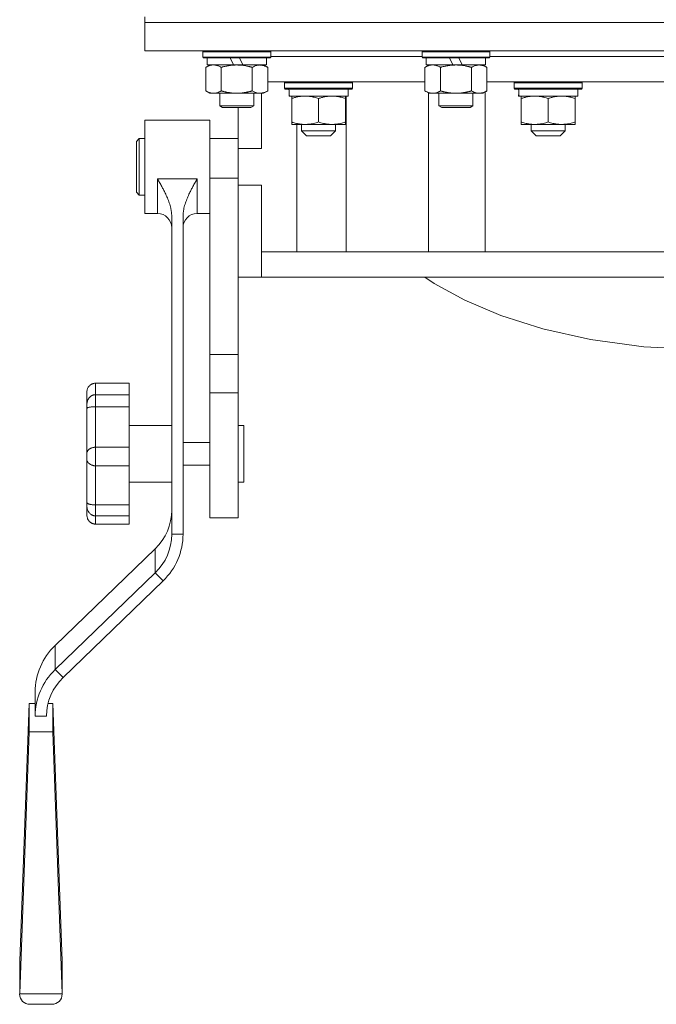
# Model space of a CAD drawing. Units: millimetres. Extents: x 0 to 30573, y -7 to 21000.
# Drawn here: x 20232 to 20457, y 12716 to 13064 of the extents above; entities that cross this region are included whole.
import ezdxf

# ---------------------------------------------------------------- set-up
doc = ezdxf.new("R2010")
doc.units = ezdxf.units.MM
doc.linetypes.add('K5LT_THIN', pattern=[0])
doc.layers.add('R', color=1, linetype='Continuous', true_color=0xff0000)
doc.layers.add('WELDING', color=7, linetype='Continuous', true_color=0xffffff)

msp = doc.modelspace()

# ---------------------------------------------------------------- linework, layer by layer
at = {"layer": 'R', "color": 7, "linetype": 'K5LT_THIN', "lineweight": 18}
for p, q in [((20276.63, 13062.79), (20276.63, 13064.79)), ((20276.63, 13062.79), (20676.63, 13062.79)), ((20276.63, 13062.79), (20276.63, 13052.79)), ((20676.63, 13062.79), (20276.63, 13062.79)), ((20676.63, 13052.79), (20276.63, 13052.79)), ((20297.13, 13052.49), (20297.3, 13052.79)), ((20297.13, 13050.59), (20297.13, 13052.49)), ((20297.13, 13052.49), (20321.13, 13052.49)), ((20297.13, 13050.59), (20297.3, 13050.29)), ((20297.13, 13050.59), (20321.13, 13050.59)), ((20297.3, 13050.29), (20320.96, 13050.29)), ((20298.63, 13047.79), (20298.63, 13050.29)), ((20306.83, 13050.29), (20308, 13047.79)), ((20310.14, 13050.29), (20311.31, 13047.79)), ((20319.63, 13047.79), (20319.63, 13050.29)), ((20321.13, 13052.49), (20320.96, 13052.79)), ((20321.13, 13050.59), (20320.96, 13050.29)), ((20321.13, 13050.59), (20321.13, 13052.49)), ((20321.13, 13050.79), (20374.63, 13050.79)), ((20374.63, 13052.49), (20374.8, 13052.79)), ((20374.63, 13050.59), (20374.63, 13052.49)), ((20374.63, 13052.49), (20398.63, 13052.49)), ((20374.63, 13050.59), (20374.8, 13050.29)), ((20374.63, 13050.59), (20398.63, 13050.59)), ((20374.8, 13050.29), (20398.46, 13050.29)), ((20376.13, 13047.79), (20376.13, 13050.29)), ((20384.33, 13050.29), (20385.5, 13047.79)), ((20387.64, 13050.29), (20388.81, 13047.79)), ((20397.13, 13047.79), (20397.13, 13050.29)), ((20398.63, 13052.49), (20398.46, 13052.79)), ((20398.63, 13050.59), (20398.46, 13050.29)), ((20398.63, 13050.59), (20398.63, 13052.49)), ((20398.63, 13050.79), (20554.63, 13050.79)), ((20298.16, 13046.94), (20299.63, 13047.79)), ((20298.16, 13038.64), (20298.16, 13046.94)), ((20298.63, 13047.79), (20308, 13047.79)), ((20303.65, 13038.64), (20303.65, 13046.94)), ((20308, 13047.79), (20311.31, 13047.79)), ((20311.31, 13047.79), (20319.63, 13047.79)), ((20314.62, 13038.64), (20314.62, 13046.94)), ((20320.1, 13046.94), (20318.63, 13047.79)), ((20320.1, 13038.64), (20320.1, 13046.94)), ((20375.66, 13046.94), (20377.13, 13047.79)), ((20375.66, 13038.64), (20375.66, 13046.94)), ((20376.13, 13047.79), (20385.5, 13047.79)), ((20381.15, 13038.64), (20381.15, 13046.94)), ((20385.5, 13047.79), (20388.81, 13047.79)), ((20388.81, 13047.79), (20397.13, 13047.79)), ((20392.12, 13038.64), (20392.12, 13046.94)), ((20397.6, 13046.94), (20396.13, 13047.79)), ((20397.6, 13038.64), (20397.6, 13046.94)), ((20320.1, 13041.79), (20375.66, 13041.79)), ((20326.05, 13041.49), (20326.22, 13041.79)), ((20326.05, 13039.59), (20326.05, 13041.49)), ((20326.05, 13041.49), (20350.05, 13041.49)), ((20326.05, 13039.59), (20326.22, 13039.29)), ((20326.05, 13039.59), (20350.05, 13039.59)), ((20326.22, 13039.29), (20349.88, 13039.29)), ((20348.55, 13036.79), (20348.55, 13039.29)), ((20350.05, 13041.49), (20349.88, 13041.79)), ((20350.05, 13039.59), (20349.88, 13039.29)), ((20350.05, 13039.59), (20350.05, 13041.49)), ((20397.6, 13041.79), (20555.66, 13041.79)), ((20407.23, 13041.49), (20407.4, 13041.79)), ((20407.23, 13039.59), (20407.23, 13041.49)), ((20407.23, 13041.49), (20431.23, 13041.49)), ((20407.23, 13039.59), (20407.4, 13039.29)), ((20407.23, 13039.59), (20431.23, 13039.59)), ((20407.4, 13039.29), (20431.06, 13039.29)), ((20429.73, 13036.79), (20429.73, 13039.29)), ((20431.23, 13041.49), (20431.06, 13041.79)), ((20431.23, 13039.59), (20431.06, 13039.29)), ((20431.23, 13039.59), (20431.23, 13041.49)), ((20298.16, 13038.64), (20299.63, 13037.79)), ((20300.9, 13037.79), (20299.63, 13037.79)), ((20309.13, 13037.79), (20300.9, 13037.79)), ((20303.13, 13037.79), (20303.13, 13033.36)), ((20317.36, 13037.79), (20309.13, 13037.79)), ((20315.13, 13037.79), (20315.13, 13033.36)), ((20318.63, 13037.79), (20317.36, 13037.79)), ((20317.89, 13018.29), (20317.89, 13037.79)), ((20320.1, 13038.64), (20318.63, 13037.79)), ((20327.68, 13037.91), (20327.61, 13036.79)), ((20327.78, 13036.79), (20327.61, 13036.79)), ((20327.78, 13036.79), (20348.55, 13036.79)), ((20328.55, 13035.94), (20328.55, 13036.79)), ((20328.55, 13035.94), (20328.55, 13027.64)), ((20338.05, 13035.94), (20338.05, 13027.64)), ((20347.55, 13036.79), (20347.55, 13035.94)), ((20347.55, 13035.94), (20347.55, 13027.64)), ((20347.87, 12981.79), (20347.87, 13036.79)), ((20375.66, 13038.64), (20377.13, 13037.79)), ((20376.91, 13037.91), (20376.91, 12981.79)), ((20378.4, 13037.79), (20377.13, 13037.79)), ((20386.63, 13037.79), (20378.4, 13037.79)), ((20380.63, 13037.79), (20380.63, 13033.36)), ((20394.86, 13037.79), (20386.63, 13037.79)), ((20392.63, 13037.79), (20392.63, 13033.36)), ((20396.13, 13037.79), (20394.86, 13037.79)), ((20397.6, 13038.64), (20396.13, 13037.79)), ((20396.91, 12981.79), (20396.91, 13038.24)), ((20408.86, 13037.91), (20408.79, 13036.79)), ((20408.96, 13036.79), (20408.79, 13036.79)), ((20408.96, 13036.79), (20429.73, 13036.79)), ((20409.73, 13035.94), (20409.73, 13036.79)), ((20409.73, 13035.94), (20409.73, 13027.64)), ((20419.23, 13035.94), (20419.23, 13027.64)), ((20428.73, 13036.79), (20428.73, 13035.94)), ((20428.73, 13035.94), (20428.73, 13027.64)), ((20303.13, 13033.36), (20304.13, 13032.79)), ((20309.13, 13033.36), (20303.13, 13033.36)), ((20309.13, 13032.79), (20304.13, 13032.79)), ((20315.13, 13033.36), (20309.13, 13033.36)), ((20314.13, 13032.79), (20309.13, 13032.79)), ((20309.64, 13018.29), (20309.64, 13032.79)), ((20315.13, 13033.36), (20314.13, 13032.79)), ((20380.63, 13033.36), (20381.63, 13032.79)), ((20386.63, 13033.36), (20380.63, 13033.36)), ((20386.63, 13032.79), (20381.63, 13032.79)), ((20392.63, 13033.36), (20386.63, 13033.36)), ((20391.63, 13032.79), (20386.63, 13032.79)), ((20392.63, 13033.36), (20391.63, 13032.79)), ((20299.64, 13028.29), (20276.64, 13028.29)), ((20276.64, 13011.79), (20276.64, 13028.29)), ((20299.64, 13011.79), (20299.64, 13028.29)), ((20328.55, 13026.79), (20328.55, 13027.64)), ((20347.55, 13026.79), (20328.55, 13026.79)), ((20330.34, 13026.79), (20330.34, 12981.79)), ((20332.05, 13024.54), (20332.05, 13026.79)), ((20344.05, 13024.54), (20344.05, 13026.79)), ((20347.55, 13027.64), (20347.55, 13026.79)), ((20409.73, 13026.79), (20409.73, 13027.64)), ((20428.73, 13026.79), (20409.73, 13026.79)), ((20413.23, 13024.54), (20413.23, 13026.79)), ((20425.23, 13024.54), (20425.23, 13026.79)), ((20428.73, 13027.64), (20428.73, 13026.79)), ((20274.64, 13021.79), (20273.64, 13020.79)), ((20274.64, 13011.79), (20274.64, 13021.79)), ((20276.64, 13021.79), (20274.64, 13021.79)), ((20309.64, 13021.79), (20299.64, 13021.79)), ((20332.05, 13024.54), (20344.05, 13024.54)), ((20332.05, 13024.54), (20333.8, 13022.79)), ((20333.8, 13022.79), (20342.3, 13022.79)), ((20344.05, 13024.54), (20342.3, 13022.79)), ((20413.23, 13024.54), (20425.23, 13024.54)), ((20413.23, 13024.54), (20414.98, 13022.79)), ((20414.98, 13022.79), (20423.48, 13022.79)), ((20425.23, 13024.54), (20423.48, 13022.79)), ((20273.64, 13011.79), (20273.64, 13020.79)), ((20309.64, 13018.29), (20309.64, 13007.79)), ((20317.89, 13018.29), (20309.64, 13018.29)), ((20273.64, 13002.79), (20273.64, 13011.79)), ((20274.64, 13001.79), (20274.64, 13011.79)), ((20276.64, 12995.29), (20276.64, 13011.79)), ((20299.64, 13007.79), (20299.64, 13011.79)), ((20295.14, 13007.52), (20281.14, 13007.52)), ((20281.14, 12995.29), (20281.14, 13007.52)), ((20295.14, 12995.29), (20295.14, 13007.52)), ((20309.64, 13007.79), (20299.64, 13007.79)), ((20299.64, 12945.48), (20299.64, 13007.79)), ((20309.64, 13005.29), (20309.64, 13007.79)), ((20309.64, 12989.79), (20309.64, 13005.29)), ((20309.64, 13005.29), (20317.89, 13005.29)), ((20317.89, 12981.79), (20317.89, 13005.29)), ((20274.64, 13001.79), (20273.64, 13002.79)), ((20276.64, 13001.79), (20274.64, 13001.79)), ((20309.64, 12945.48), (20309.64, 13001.79)), ((20281.14, 12995.29), (20276.64, 12995.29)), ((20286.14, 12881.95), (20286.14, 12994.2)), ((20290.14, 12881.95), (20290.14, 12994.2)), ((20299.64, 12995.29), (20295.14, 12995.29)), ((20317.89, 12981.79), (20638.99, 12981.79)), ((20317.89, 12972.79), (20317.89, 12981.79)), ((20317.89, 12972.79), (20309.64, 12972.79)), ((20317.89, 12972.79), (20641.63, 12972.79)), ((20378.97, 12970.61), (20375.65, 12972.79)), ((20389.72, 12964.7), (20378.97, 12970.61)), ((20402.46, 12959.31), (20389.72, 12964.7)), ((20417.3, 12954.61), (20402.46, 12959.31)), ((20434.24, 12950.83), (20417.3, 12954.61)), ((20453.02, 12948.25), (20434.24, 12950.83)), ((20309.64, 12945.48), (20299.64, 12945.48)), ((20299.64, 12931.97), (20299.64, 12945.48)), ((20309.64, 12931.97), (20309.64, 12945.48)), ((20472.86, 12947.15), (20453.02, 12948.25)), ((20271.14, 12935.33), (20259.14, 12935.33)), ((20259.14, 12935.33), (20259.14, 12931.29)), ((20271.14, 12935.33), (20271.14, 12931.29)), ((20256.14, 12932.15), (20256.14, 12927.7)), ((20271.14, 12931.29), (20259.14, 12931.29)), ((20259.14, 12927.02), (20259.14, 12931.29)), ((20271.14, 12927.02), (20271.14, 12931.29)), ((20299.64, 12887.79), (20299.64, 12931.97)), ((20309.64, 12931.97), (20299.64, 12931.97)), ((20309.64, 12887.79), (20309.64, 12931.97)), ((20256.14, 12926.34), (20256.14, 12927.7)), ((20256.14, 12926.34), (20256.14, 12910.58)), ((20271.14, 12927.02), (20259.14, 12927.02)), ((20259.14, 12927.02), (20259.14, 12912.71)), ((20271.14, 12927.02), (20271.14, 12912.71)), ((20286.14, 12920.37), (20271.14, 12920.37)), ((20309.64, 12920.37), (20311.64, 12920.37)), ((20311.64, 12920.37), (20311.64, 12900.37)), ((20299.64, 12914.37), (20290.14, 12914.37)), ((20256.14, 12908.51), (20256.14, 12910.58)), ((20271.14, 12912.71), (20259.14, 12912.71)), ((20259.14, 12906.17), (20259.14, 12912.71)), ((20271.14, 12906.17), (20271.14, 12912.71)), ((20256.14, 12908.51), (20256.14, 12893.3)), ((20271.14, 12906.17), (20259.14, 12906.17)), ((20259.14, 12906.17), (20259.14, 12892.37)), ((20271.14, 12906.17), (20271.14, 12892.37)), ((20299.64, 12906.37), (20290.14, 12906.37)), ((20286.14, 12900.37), (20271.14, 12900.37)), ((20309.64, 12900.37), (20311.64, 12900.37)), ((20256.14, 12892.07), (20256.14, 12893.3)), ((20256.14, 12892.07), (20256.14, 12888.87)), ((20271.14, 12892.37), (20259.14, 12892.37)), ((20259.14, 12888.48), (20259.14, 12892.37)), ((20271.14, 12888.48), (20271.14, 12892.37)), ((20271.14, 12888.48), (20259.14, 12888.48)), ((20259.14, 12888.48), (20259.14, 12885.58)), ((20271.14, 12888.48), (20271.14, 12885.58)), ((20309.64, 12887.79), (20299.64, 12887.79)), ((20271.14, 12885.58), (20259.14, 12885.58)), ((20286.14, 12881.95), (20290.14, 12881.95)), ((20280.28, 12876.83), (20244.92, 12842.68)), ((20280.28, 12876.83), (20280.28, 12868.29)), ((20244.92, 12834.14), (20280.28, 12868.29)), ((20247.75, 12831.4), (20283.11, 12865.55)), ((20283.11, 12865.55), (20280.28, 12868.29)), ((20244.92, 12842.68), (20244.92, 12834.14)), ((20244.92, 12834.14), (20247.75, 12831.4)), ((20237.89, 12817.74), (20237.89, 12826.28)), ((20235.71, 12822.15), (20232.39, 12731.24)), ((20235.71, 12812.22), (20235.71, 12822.15)), ((20235.71, 12822.15), (20237.89, 12822.15)), ((20242.42, 12822.15), (20244.08, 12822.15)), ((20244.08, 12822.15), (20244.08, 12812.22)), ((20244.08, 12822.15), (20247.39, 12731.24)), ((20241.89, 12817.74), (20237.89, 12817.74)), ((20235.71, 12812.22), (20232.39, 12719.6)), ((20244.08, 12812.22), (20235.71, 12812.22)), ((20244.08, 12812.22), (20247.39, 12719.6)), ((20232.39, 12719.6), (20232.39, 12731.24)), ((20247.39, 12731.24), (20247.39, 12719.6)), ((20247.39, 12719.6), (20232.39, 12719.6)), ((20243.69, 12715.89), (20236.1, 12715.89))]:
    msp.add_line(p, q, dxfattribs=at)
for centre, start, end in [((20281.14, 12990.29), 0, 90), ((20295.14, 12990.29), 90, 180)]:
    msp.add_arc(centre, 5, start, end, dxfattribs=at)
for centre, major_axis, ratio, start_param, end_param in [((20338.05, 13041.46), (0, 22.52), 0.466308, 1.667355, 1.779747), ((20419.23, 13041.46), (0, 22.52), 0.466308, 1.667355, 1.779747), ((20266.14, 12890.49), (20, 0), 0.965926, 5.497787, 6.283185), ((20266.14, 12881.95), (20, 0), 0.965926, 5.497787, 6.283185), ((20266.14, 12881.95), (24, 0), 0.965926, 5.497787, 6.283185), ((20261.89, 12826.28), (-24, 0), 0.965926, 5.497787, 6.283185), ((20261.89, 12817.74), (-24, 0), 0.965926, 5.497787, 6.283185), ((20261.89, 12817.74), (-20, 0), 0.965926, 5.497787, 6.283185), ((20237.39, 12720.89), (3.97, 3.97), 0.767327, 2.487094, 3.796091), ((20242.39, 12720.89), (-3.97, 3.97), 0.767327, 2.487094, 3.796091)]:
    msp.add_ellipse(centre, major_axis=major_axis, ratio=ratio, start_param=start_param, end_param=end_param, dxfattribs=at)
at = {"layer": 'WELDING', "color": 7, "linetype": 'K5LT_THIN', "lineweight": 18}
for points, knots in [([(20300.9, 13047.79), (20300.72, 13047.79), (20300.41, 13047.77), (20299.92, 13047.68), (20299.39, 13047.53), (20298.79, 13047.28), (20298.37, 13047.06), (20298.16, 13046.94)], [0, 0, 0, 0, 1.597458, 2.676777, 4.235764, 6.182879, 8, 8, 8, 8]), ([(20303.65, 13046.94), (20303.31, 13047.13), (20302.83, 13047.38), (20302.18, 13047.6), (20301.77, 13047.7), (20301.34, 13047.77), (20301.06, 13047.79), (20300.9, 13047.79)], [0, 0, 0, 0, 3.005828, 4.318193, 5.5895, 6.632109, 8, 8, 8, 8]), ([(20314.62, 13046.94), (20314.52, 13046.97), (20314.34, 13047.02), (20314.06, 13047.09), (20313.79, 13047.16), (20313.23, 13047.3), (20312.47, 13047.47), (20311.49, 13047.63), (20310.76, 13047.71), (20310.22, 13047.75), (20309.85, 13047.77), (20309.55, 13047.78), (20309.31, 13047.79), (20309.07, 13047.79), (20308.77, 13047.78), (20308.41, 13047.77), (20308.04, 13047.75), (20307.56, 13047.72), (20306.96, 13047.65), (20306.04, 13047.51), (20305.15, 13047.33), (20304.4, 13047.15), (20303.97, 13047.03), (20303.75, 13046.97), (20303.65, 13046.94)], [0, 0, 0, 0, 0.360272, 0.720544, 1.080816, 1.441087, 2.882175, 4.029166, 5.176157, 5.634334, 6.092512, 6.546256, 6.773128, 7, 7.455961, 7.911922, 8.367882, 8.823843, 9.735765, 10.647686, 12.323843, 13.161922, 13.580961, 14, 14, 14, 14]), ([(20320.1, 13046.94), (20319.78, 13047.13), (20319.31, 13047.36), (20318.73, 13047.57), (20318.39, 13047.66), (20318.09, 13047.73), (20317.74, 13047.77), (20317.39, 13047.79), (20317.03, 13047.78), (20316.73, 13047.74), (20316.39, 13047.68), (20315.94, 13047.56), (20315.34, 13047.33), (20314.87, 13047.09), (20314.62, 13046.94)], [0, 0, 0, 0, 2.72415, 3.912285, 4.716446, 5.530362, 6.353984, 7.500189, 8.40607, 9.211142, 9.998759, 11.128707, 12.847273, 15, 15, 15, 15]), ([(20378.4, 13047.79), (20378.22, 13047.79), (20377.91, 13047.77), (20377.42, 13047.68), (20376.89, 13047.53), (20376.29, 13047.28), (20375.87, 13047.06), (20375.66, 13046.94)], [0, 0, 0, 0, 1.597458, 2.676777, 4.235764, 6.182879, 8, 8, 8, 8]), ([(20381.15, 13046.94), (20380.81, 13047.13), (20380.33, 13047.38), (20379.68, 13047.6), (20379.27, 13047.7), (20378.84, 13047.77), (20378.56, 13047.79), (20378.4, 13047.79)], [0, 0, 0, 0, 3.005828, 4.318193, 5.5895, 6.632109, 8, 8, 8, 8]), ([(20392.12, 13046.94), (20392.02, 13046.97), (20391.84, 13047.02), (20391.56, 13047.09), (20391.29, 13047.16), (20390.73, 13047.3), (20389.97, 13047.47), (20388.99, 13047.63), (20388.26, 13047.71), (20387.72, 13047.75), (20387.35, 13047.77), (20387.05, 13047.78), (20386.81, 13047.79), (20386.57, 13047.79), (20386.27, 13047.78), (20385.91, 13047.77), (20385.54, 13047.75), (20385.06, 13047.72), (20384.46, 13047.65), (20383.54, 13047.51), (20382.65, 13047.33), (20381.9, 13047.15), (20381.47, 13047.03), (20381.25, 13046.97), (20381.15, 13046.94)], [0, 0, 0, 0, 0.360272, 0.720544, 1.080816, 1.441087, 2.882175, 4.029166, 5.176157, 5.634334, 6.092512, 6.546256, 6.773128, 7, 7.455961, 7.911922, 8.367882, 8.823843, 9.735765, 10.647686, 12.323843, 13.161922, 13.580961, 14, 14, 14, 14]), ([(20397.6, 13046.94), (20397.28, 13047.13), (20396.81, 13047.36), (20396.23, 13047.57), (20395.89, 13047.66), (20395.59, 13047.73), (20395.24, 13047.77), (20394.89, 13047.79), (20394.53, 13047.78), (20394.23, 13047.74), (20393.89, 13047.68), (20393.44, 13047.56), (20392.84, 13047.33), (20392.37, 13047.09), (20392.12, 13046.94)], [0, 0, 0, 0, 2.72415, 3.912285, 4.716446, 5.530362, 6.353984, 7.500189, 8.40607, 9.211142, 9.998759, 11.128707, 12.847273, 15, 15, 15, 15]), ([(20298.16, 13038.64), (20298.41, 13038.49), (20298.84, 13038.27), (20299.45, 13038.03), (20299.98, 13037.88), (20300.46, 13037.8), (20300.77, 13037.79), (20300.9, 13037.79)], [0, 0, 0, 0, 2.217775, 3.830428, 5.353122, 6.821732, 8, 8, 8, 8]), ([(20300.9, 13037.79), (20301.08, 13037.79), (20301.44, 13037.81), (20301.88, 13037.9), (20302.38, 13038.04), (20302.94, 13038.25), (20303.41, 13038.5), (20303.65, 13038.64)], [0, 0, 0, 0, 1.523216, 3.057663, 3.814901, 5.878539, 8, 8, 8, 8]), ([(20303.65, 13038.64), (20303.71, 13038.62), (20303.83, 13038.58), (20304.02, 13038.53), (20304.2, 13038.48), (20304.45, 13038.42), (20304.75, 13038.34), (20305.09, 13038.26), (20305.4, 13038.19), (20305.68, 13038.14), (20305.91, 13038.09), (20306.09, 13038.06), (20306.31, 13038.02), (20306.59, 13037.98), (20306.95, 13037.93), (20307.32, 13037.89), (20307.8, 13037.84), (20308.29, 13037.81), (20308.77, 13037.79), (20309.01, 13037.79), (20309.13, 13037.79)], [0, 0, 0, 0, 0.154377, 0.308754, 0.46313, 0.617507, 0.926261, 1.235014, 1.462725, 1.690436, 1.918146, 2.032002, 2.145857, 2.439724, 2.733591, 3.027458, 3.321325, 3.909059, 4.202926, 4.496793, 4.496793, 4.496793, 4.496793]), ([(20309.13, 13037.79), (20309.31, 13037.79), (20309.68, 13037.79), (20310.23, 13037.82), (20310.79, 13037.87), (20311.27, 13037.92), (20311.63, 13037.97), (20311.86, 13038.01), (20312.03, 13038.04), (20312.21, 13038.07), (20312.38, 13038.1), (20312.55, 13038.13), (20312.75, 13038.17), (20312.96, 13038.22), (20313.28, 13038.29), (20313.6, 13038.36), (20313.91, 13038.44), (20314.15, 13038.5), (20314.38, 13038.57), (20314.54, 13038.61), (20314.62, 13038.64)], [0, 0, 0, 0, 0.447011, 0.894022, 1.341033, 1.788044, 2.071119, 2.212656, 2.354194, 2.495731, 2.637268, 2.778805, 2.920343, 3.117399, 3.314455, 3.708568, 3.905624, 4.10268, 4.299736, 4.496793, 4.496793, 4.496793, 4.496793]), ([(20314.62, 13038.64), (20314.9, 13038.47), (20315.34, 13038.25), (20315.9, 13038.03), (20316.29, 13037.92), (20316.64, 13037.84), (20317, 13037.8), (20317.24, 13037.79), (20317.36, 13037.79)], [0, 0, 0, 0, 2.905563, 4.375924, 5.511195, 6.679161, 7.850161, 9, 9, 9, 9]), ([(20317.36, 13037.79), (20317.48, 13037.79), (20317.73, 13037.8), (20318.1, 13037.85), (20318.47, 13037.93), (20318.93, 13038.07), (20319.47, 13038.29), (20319.9, 13038.52), (20320.1, 13038.64)], [0, 0, 0, 0, 1.192024, 2.404251, 3.60809, 4.765234, 6.955738, 9, 9, 9, 9]), ([(20333.3, 13036.79), (20333.08, 13036.79), (20332.65, 13036.78), (20332.01, 13036.73), (20331.38, 13036.65), (20330.57, 13036.51), (20329.63, 13036.28), (20328.9, 13036.06), (20328.55, 13035.94)], [0, 0, 0, 0, 1.192024, 2.404251, 3.60809, 4.765234, 6.955738, 9, 9, 9, 9]), ([(20338.05, 13035.94), (20337.55, 13036.11), (20336.79, 13036.33), (20335.82, 13036.54), (20335.16, 13036.66), (20334.54, 13036.73), (20333.92, 13036.78), (20333.5, 13036.79), (20333.3, 13036.79)], [0, 0, 0, 0, 2.905563, 4.375924, 5.511195, 6.679161, 7.850161, 9, 9, 9, 9]), ([(20342.8, 13036.79), (20342.58, 13036.79), (20342.15, 13036.78), (20341.51, 13036.73), (20340.88, 13036.65), (20340.07, 13036.51), (20339.13, 13036.28), (20338.4, 13036.06), (20338.05, 13035.94)], [0, 0, 0, 0, 1.192024, 2.404251, 3.60809, 4.765234, 6.955738, 9, 9, 9, 9]), ([(20347.55, 13035.94), (20347.05, 13036.11), (20346.29, 13036.33), (20345.32, 13036.54), (20344.66, 13036.66), (20344.04, 13036.73), (20343.42, 13036.78), (20343, 13036.79), (20342.8, 13036.79)], [0, 0, 0, 0, 2.905563, 4.375924, 5.511195, 6.679161, 7.850161, 9, 9, 9, 9]), ([(20375.66, 13038.64), (20375.91, 13038.49), (20376.34, 13038.27), (20376.95, 13038.03), (20377.48, 13037.88), (20377.96, 13037.8), (20378.27, 13037.79), (20378.4, 13037.79)], [0, 0, 0, 0, 2.217775, 3.830428, 5.353122, 6.821732, 8, 8, 8, 8]), ([(20378.4, 13037.79), (20378.58, 13037.79), (20378.94, 13037.81), (20379.38, 13037.9), (20379.88, 13038.04), (20380.44, 13038.25), (20380.91, 13038.5), (20381.15, 13038.64)], [0, 0, 0, 0, 1.523216, 3.057663, 3.814901, 5.878539, 8, 8, 8, 8]), ([(20381.15, 13038.64), (20381.21, 13038.62), (20381.33, 13038.58), (20381.52, 13038.53), (20381.7, 13038.48), (20381.95, 13038.42), (20382.25, 13038.34), (20382.59, 13038.26), (20382.9, 13038.19), (20383.18, 13038.14), (20383.41, 13038.09), (20383.59, 13038.06), (20383.81, 13038.02), (20384.09, 13037.98), (20384.45, 13037.93), (20384.82, 13037.89), (20385.3, 13037.84), (20385.79, 13037.81), (20386.27, 13037.79), (20386.51, 13037.79), (20386.63, 13037.79)], [0, 0, 0, 0, 0.154377, 0.308754, 0.46313, 0.617507, 0.926261, 1.235014, 1.462725, 1.690436, 1.918146, 2.032002, 2.145857, 2.439724, 2.733591, 3.027458, 3.321325, 3.909059, 4.202926, 4.496793, 4.496793, 4.496793, 4.496793]), ([(20386.63, 13037.79), (20386.81, 13037.79), (20387.18, 13037.79), (20387.73, 13037.82), (20388.29, 13037.87), (20388.77, 13037.92), (20389.13, 13037.97), (20389.36, 13038.01), (20389.53, 13038.04), (20389.71, 13038.07), (20389.88, 13038.1), (20390.05, 13038.13), (20390.25, 13038.17), (20390.46, 13038.22), (20390.78, 13038.29), (20391.1, 13038.36), (20391.41, 13038.44), (20391.65, 13038.5), (20391.88, 13038.57), (20392.04, 13038.61), (20392.12, 13038.64)], [0, 0, 0, 0, 0.447011, 0.894022, 1.341033, 1.788044, 2.071119, 2.212656, 2.354194, 2.495731, 2.637268, 2.778805, 2.920343, 3.117399, 3.314455, 3.708568, 3.905624, 4.10268, 4.299736, 4.496793, 4.496793, 4.496793, 4.496793]), ([(20392.12, 13038.64), (20392.4, 13038.47), (20392.84, 13038.25), (20393.4, 13038.03), (20393.79, 13037.92), (20394.14, 13037.84), (20394.5, 13037.8), (20394.74, 13037.79), (20394.86, 13037.79)], [0, 0, 0, 0, 2.905563, 4.375924, 5.511195, 6.679161, 7.850161, 9, 9, 9, 9]), ([(20394.86, 13037.79), (20394.98, 13037.79), (20395.23, 13037.8), (20395.6, 13037.85), (20395.97, 13037.93), (20396.43, 13038.07), (20396.97, 13038.29), (20397.4, 13038.52), (20397.6, 13038.64)], [0, 0, 0, 0, 1.192024, 2.404251, 3.60809, 4.765234, 6.955738, 9, 9, 9, 9]), ([(20414.48, 13036.79), (20414.26, 13036.79), (20413.83, 13036.78), (20413.19, 13036.73), (20412.56, 13036.65), (20411.75, 13036.51), (20410.81, 13036.28), (20410.08, 13036.06), (20409.73, 13035.94)], [0, 0, 0, 0, 1.192024, 2.404251, 3.60809, 4.765234, 6.955738, 9, 9, 9, 9]), ([(20419.23, 13035.94), (20418.73, 13036.11), (20417.97, 13036.33), (20417, 13036.54), (20416.34, 13036.66), (20415.72, 13036.73), (20415.1, 13036.78), (20414.68, 13036.79), (20414.48, 13036.79)], [0, 0, 0, 0, 2.905563, 4.375924, 5.511195, 6.679161, 7.850161, 9, 9, 9, 9]), ([(20423.98, 13036.79), (20423.76, 13036.79), (20423.33, 13036.78), (20422.69, 13036.73), (20422.06, 13036.65), (20421.25, 13036.51), (20420.31, 13036.28), (20419.58, 13036.06), (20419.23, 13035.94)], [0, 0, 0, 0, 1.192024, 2.404251, 3.60809, 4.765234, 6.955738, 9, 9, 9, 9]), ([(20428.73, 13035.94), (20428.23, 13036.11), (20427.47, 13036.33), (20426.5, 13036.54), (20425.84, 13036.66), (20425.22, 13036.73), (20424.6, 13036.78), (20424.18, 13036.79), (20423.98, 13036.79)], [0, 0, 0, 0, 2.905563, 4.375924, 5.511195, 6.679161, 7.850161, 9, 9, 9, 9]), ([(20328.55, 13027.64), (20329.11, 13027.45), (20329.92, 13027.21), (20330.92, 13027.01), (20331.52, 13026.91), (20332.04, 13026.85), (20332.63, 13026.8), (20333.25, 13026.78), (20333.86, 13026.8), (20334.31, 13026.83), (20334.81, 13026.88), (20335.45, 13026.96), (20336.59, 13027.19), (20337.47, 13027.44), (20338.05, 13027.64)], [0, 0, 0, 0, 2.72415, 3.912285, 4.716446, 5.530362, 6.353984, 7.500189, 8.40607, 9.211142, 9.605533, 10.761675, 12.184093, 15, 15, 15, 15]), ([(20338.05, 13027.64), (20338.61, 13027.45), (20339.42, 13027.21), (20340.42, 13027.01), (20341.02, 13026.91), (20341.54, 13026.85), (20342.13, 13026.8), (20342.75, 13026.78), (20343.36, 13026.8), (20343.81, 13026.83), (20344.31, 13026.88), (20344.95, 13026.96), (20346.09, 13027.19), (20346.97, 13027.44), (20347.55, 13027.64)], [0, 0, 0, 0, 2.72415, 3.912285, 4.716446, 5.530362, 6.353984, 7.500189, 8.40607, 9.211142, 9.605533, 10.761675, 12.184093, 15, 15, 15, 15]), ([(20409.73, 13027.64), (20410.29, 13027.45), (20411.1, 13027.21), (20412.1, 13027.01), (20412.7, 13026.91), (20413.22, 13026.85), (20413.81, 13026.8), (20414.43, 13026.78), (20415.04, 13026.8), (20415.49, 13026.83), (20415.99, 13026.88), (20416.63, 13026.96), (20417.77, 13027.19), (20418.65, 13027.44), (20419.23, 13027.64)], [0, 0, 0, 0, 2.72415, 3.912285, 4.716446, 5.530362, 6.353984, 7.500189, 8.40607, 9.211142, 9.605533, 10.761675, 12.184093, 15, 15, 15, 15]), ([(20419.23, 13027.64), (20419.79, 13027.45), (20420.6, 13027.21), (20421.6, 13027.01), (20422.2, 13026.91), (20422.72, 13026.85), (20423.31, 13026.8), (20423.93, 13026.78), (20424.54, 13026.8), (20424.99, 13026.83), (20425.49, 13026.88), (20426.13, 13026.96), (20427.27, 13027.19), (20428.15, 13027.44), (20428.73, 13027.64)], [0, 0, 0, 0, 2.72415, 3.912285, 4.716446, 5.530362, 6.353984, 7.500189, 8.40607, 9.211142, 9.605533, 10.761675, 12.184093, 15, 15, 15, 15]), ([(20286.14, 12994.2), (20286.14, 12994.53), (20286.12, 12995.02), (20286.05, 12995.67), (20285.98, 12996.16), (20285.9, 12996.65), (20285.77, 12997.3), (20285.57, 12998.09), (20285.28, 12999.03), (20284.86, 13000.23), (20284.37, 13001.4), (20283.78, 13002.66), (20283.25, 13003.71), (20282.59, 13004.94), (20281.89, 13006.2), (20281.38, 13007.09), (20281.14, 13007.52)], [0, 0, 0, 0, 1.157114, 1.741149, 2.328393, 2.917016, 3.505688, 4.679319, 5.843309, 6.988792, 9.225075, 10.320371, 11.904676, 13.391882, 15.249526, 17, 17, 17, 17]), ([(20290.14, 12994.2), (20290.14, 12994.53), (20290.16, 12995.02), (20290.22, 12995.67), (20290.29, 12996.16), (20290.37, 12996.65), (20290.51, 12997.3), (20290.7, 12998.09), (20290.99, 12999.03), (20291.42, 13000.23), (20291.91, 13001.4), (20292.5, 13002.66), (20293.03, 13003.71), (20293.68, 13004.94), (20294.39, 13006.2), (20294.89, 13007.09), (20295.14, 13007.52)], [0, 0, 0, 0, 1.157114, 1.741149, 2.328393, 2.917016, 3.505688, 4.679319, 5.843309, 6.988792, 9.225075, 10.320371, 11.904676, 13.391882, 15.249526, 17, 17, 17, 17]), ([(20256.14, 12932.15), (20256.14, 12932.39), (20256.18, 12932.8), (20256.31, 12933.25), (20256.46, 12933.61), (20256.59, 12933.85), (20256.81, 12934.18), (20257.07, 12934.49), (20257.41, 12934.77), (20257.71, 12934.95), (20257.92, 12935.06), (20258.12, 12935.15), (20258.37, 12935.23), (20258.65, 12935.29), (20258.91, 12935.32), (20259.07, 12935.33), (20259.14, 12935.33)], [0, 0, 0, 0, 2.575447, 4.476712, 5.077973, 6.777447, 7.473274, 9.286788, 11.120498, 12.145447, 12.845806, 13.519018, 14.387923, 15.403019, 16.362912, 17, 17, 17, 17]), ([(20259.14, 12931.29), (20259.05, 12931.29), (20258.89, 12931.28), (20258.68, 12931.25), (20258.46, 12931.2), (20258.23, 12931.12), (20257.99, 12931.01), (20257.69, 12930.85), (20257.47, 12930.68), (20257.23, 12930.46), (20257.06, 12930.28), (20256.83, 12929.99), (20256.67, 12929.74), (20256.48, 12929.37), (20256.31, 12928.94), (20256.17, 12928.35), (20256.14, 12927.93), (20256.14, 12927.7)], [0, 0, 0, 0, 0.926632, 1.590815, 2.263956, 3.241119, 4.127671, 5.049806, 6.75744, 6.968615, 8.518561, 9.261041, 10.800538, 11.615087, 13.658355, 15.585012, 18, 18, 18, 18]), ([(20256.14, 12926.34), (20256.14, 12926.39), (20256.16, 12926.47), (20256.27, 12926.6), (20256.45, 12926.71), (20256.74, 12926.81), (20257.07, 12926.88), (20257.41, 12926.93), (20257.71, 12926.96), (20257.99, 12926.98), (20258.3, 12927), (20258.71, 12927.01), (20258.97, 12927.02), (20259.14, 12927.02)], [0, 0, 0, 0, 1.590624, 2.651535, 4.66796, 6.154461, 7.647943, 9.158057, 10.002132, 10.578899, 11.848878, 12.684839, 14, 14, 14, 14]), ([(20259.14, 12912.71), (20259.05, 12912.71), (20258.89, 12912.7), (20258.68, 12912.68), (20258.46, 12912.65), (20258.19, 12912.59), (20257.95, 12912.52), (20257.71, 12912.43), (20257.52, 12912.35), (20257.27, 12912.21), (20257.06, 12912.08), (20256.83, 12911.9), (20256.67, 12911.75), (20256.48, 12911.53), (20256.31, 12911.28), (20256.17, 12910.94), (20256.14, 12910.71), (20256.14, 12910.58)], [0, 0, 0, 0, 0.926632, 1.590815, 2.263956, 3.241119, 4.585011, 5.049806, 6.149959, 6.968615, 8.518561, 9.261041, 10.800538, 11.615087, 13.658355, 15.585012, 18, 18, 18, 18]), ([(20256.14, 12908.51), (20256.14, 12908.39), (20256.16, 12908.15), (20256.27, 12907.83), (20256.43, 12907.53), (20256.59, 12907.32), (20256.81, 12907.08), (20257.07, 12906.84), (20257.41, 12906.62), (20257.71, 12906.47), (20257.96, 12906.37), (20258.2, 12906.29), (20258.48, 12906.23), (20258.78, 12906.18), (20259.01, 12906.17), (20259.14, 12906.17)], [0, 0, 0, 0, 1.817856, 3.626884, 4.779269, 6.378773, 7.033669, 8.740506, 10.466351, 11.431009, 12.09017, 13.205593, 13.871115, 14.798738, 16, 16, 16, 16]), ([(20259.14, 12892.37), (20258.98, 12892.37), (20258.77, 12892.37), (20258.46, 12892.38), (20258.15, 12892.4), (20257.81, 12892.44), (20257.52, 12892.48), (20257.27, 12892.53), (20257.06, 12892.58), (20256.83, 12892.65), (20256.67, 12892.71), (20256.52, 12892.79), (20256.34, 12892.9), (20256.18, 12893.07), (20256.14, 12893.23), (20256.14, 12893.3)], [0, 0, 0, 0, 1.414057, 2.012406, 2.880994, 4.488716, 5.46663, 6.194324, 7.572054, 8.232036, 9.600478, 10.324522, 11.234213, 13.853344, 16, 16, 16, 16]), ([(20256.14, 12892.07), (20256.14, 12891.8), (20256.18, 12891.35), (20256.31, 12890.85), (20256.46, 12890.45), (20256.59, 12890.17), (20256.81, 12889.81), (20257.07, 12889.45), (20257.41, 12889.12), (20257.71, 12888.91), (20257.92, 12888.79), (20258.12, 12888.69), (20258.37, 12888.6), (20258.65, 12888.52), (20258.91, 12888.49), (20259.07, 12888.48), (20259.14, 12888.48)], [0, 0, 0, 0, 2.629196, 4.476712, 5.077973, 6.777447, 7.473274, 9.286788, 11.120498, 12.145447, 12.845806, 13.519018, 14.387923, 15.403019, 16.362912, 17, 17, 17, 17]), ([(20259.14, 12885.58), (20259.05, 12885.58), (20258.89, 12885.59), (20258.68, 12885.61), (20258.46, 12885.66), (20258.19, 12885.74), (20257.95, 12885.84), (20257.71, 12885.97), (20257.52, 12886.09), (20257.27, 12886.28), (20257.06, 12886.48), (20256.79, 12886.8), (20256.58, 12887.11), (20256.42, 12887.46), (20256.26, 12887.88), (20256.16, 12888.35), (20256.14, 12888.74), (20256.14, 12888.87)], [0, 0, 0, 0, 0.926632, 1.590815, 2.263956, 3.241119, 4.585011, 5.049806, 6.149959, 6.968615, 8.518561, 9.261041, 11.615087, 12.63849, 13.658355, 16.605932, 18, 18, 18, 18])]:
    msp.add_open_spline(points, degree=3, knots=knots, dxfattribs=at)

doc.saveas('drawing.dxf')
